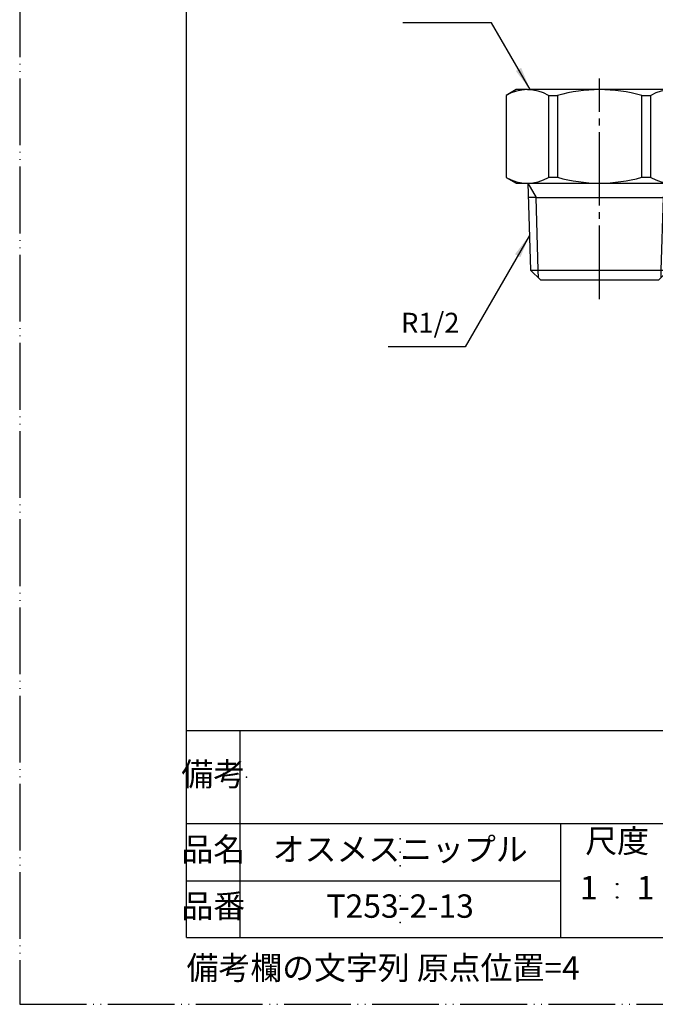
# Model space of a CAD drawing. Units: millimetres. Extents: x 0 to 210, y 0 to 297.
# Drawn here: x 0 to 95, y 0 to 147 of the extents above; entities that cross this region are included whole.
import ezdxf

# ---------------------------------------------------------------- set-up
doc = ezdxf.new("R2010")
doc.units = ezdxf.units.MM
for name, pattern in [('DASH_CENTER', [14, 11, -1, 1, -1]), ('DOT_CENTER', [14, 12, -1, 0, -1]), ('PHANTOM', [13, 10, -1, 0, -1, 0, -1])]:
    doc.linetypes.add(name, pattern=pattern)
doc.layers.add('1', color=7, linetype='Continuous')
doc.styles.add('CONVERTER_11', font='MS Mincho.ttf', dxfattribs={"width": 0.89})
doc.styles.add('CONVERTER_12', font='txt.shx', dxfattribs={"width": 0.9})
doc.dimstyles.get("Standard").update_dxf_attribs({"dimtxt": 0.18, "dimasz": 0.18, "dimexe": 0.18, "dimexo": 0.0625, "dimgap": 0.09, "dimtad": 0, "dimtih": 1, "dimtoh": 1, "dimdec": 4, "dimzin": 0, "dimdsep": 46, "dimtxsty": 'Standard', "dimcen": 0.09, "dimadec": 0, "dimazin": 0, "dimtfac": 1, "dimtdec": 4, "dimtofl": 0, "dimtmove": 0, "dimatfit": 3, "dimfxl": 1, "dimtolj": 1, "dimtzin": 0, "dimarcsym": 0})

# ---------------------------------------------------------------- blocks, each defined once
blk = doc.blocks.new('開示A4')
at = {"layer": '1', "color": 4, "linetype": 'PHANTOM'}
for p, q in [((0, 297), (0, 0)), ((0, 0), (210, 0))]:
    blk.add_line(p, q, dxfattribs=at)
at = {"layer": '1', "color": 7, "linetype": 'Continuous'}
for p, q in [((25, 10), (25, 148.5)), ((25, 41), (200, 41)), ((200, 27), (25, 27)), ((25, 10), (105, 10))]:
    blk.add_line(p, q, dxfattribs=at)
at = {"layer": '1', "color": 2, "linetype": 'Continuous'}
for p, q in [((33, 41), (33, 27)), ((33, 27), (33, 10)), ((81, 27), (81, 10)), ((25, 18.5), (81, 18.5))]:
    blk.add_line(p, q, dxfattribs=at)
at = {"layer": '1', "color": 7, "linetype": 'DOT_CENTER'}
for centre in [(89.5, 18), (89.5, 16)]:
    blk.add_circle(centre, 0.1, dxfattribs=at)
at = {"layer": '1', "color": 4}
for p in [(34, 34), (57, 24.75), (57, 22.75), (57, 20.75), (57, 16.25), (85.25, 17), (93.75, 17), (57, 14.25), (57, 12.25)]:
    blk.add_point(p, dxfattribs=at)
at = {"layer": '1', "color": 2, "char_height": 3.5, "attachment_point": 5, "style": 'CONVERTER_11'}
for s, insert, line_spacing_factor in [('備考', (29, 34), 0.454545), ('尺度', (89.5, 24), 0.545455), ('品名', (29, 22.75), 0.727273), ('品番', (29, 14.25), 0.727273)]:
    blk.add_mtext(s, dxfattribs=dict(at, insert=insert, line_spacing_factor=line_spacing_factor))
at = {"layer": '1', "color": 250, "insert": (25, 5), "char_height": 3.5, "attachment_point": 4, "line_spacing_factor": 0.545455, "style": 'CONVERTER_11'}
blk.add_mtext('備考欄の文字列 原点位置=4', dxfattribs=at)
blk = doc.blocks.new('T253-2-13__1', base_point=(71.05, 108.41))
at = {"color": 7, "linetype": 'Continuous'}
for p, q in [((74.37, 136.91), (72.87, 136.05)), ((76.07, 136.91), (76.47, 136.91)), ((100.87, 136.05), (99.37, 136.91)), ((174.06, 136.91), (174.46, 136.91)), ((72.87, 123.78), (74.37, 122.91)), ((99.37, 122.91), (100.87, 123.78)), ((77.35, 120.77), (76.18, 120.77)), ((77.35, 120.77), (76.18, 120.77)), ((77.35, 120.77), (86.87, 120.77)), ((77.35, 120.77), (86.87, 120.77)), ((86.87, 120.77), (96.4, 120.77)), ((97.57, 120.77), (96.4, 120.77)), ((154.14, 120.77), (152.97, 120.77)), ((154.14, 120.77), (163.66, 120.77)), ((163.66, 120.77), (173.18, 120.77)), ((163.66, 120.77), (173.18, 120.77)), ((174.35, 120.77), (173.18, 120.77)), ((174.35, 120.77), (173.18, 120.77)), ((76.52, 109.91), (78.07, 108.41)), ((76.52, 109.91), (77.69, 109.91)), ((77.69, 109.91), (86.87, 109.91)), ((77.69, 109.91), (86.87, 109.91)), ((86.87, 109.91), (96.06, 109.91)), ((97.23, 109.91), (95.68, 108.41)), ((96.06, 109.91), (97.23, 109.91)), ((154.85, 108.41), (153.3, 109.91)), ((153.3, 109.91), (154.47, 109.91)), ((154.47, 109.91), (163.66, 109.91)), ((163.66, 109.91), (172.84, 109.91)), ((163.66, 109.91), (172.84, 109.91)), ((172.46, 108.41), (174.01, 109.91)), ((172.84, 109.91), (174.01, 109.91))]:
    blk.add_line(p, q, dxfattribs=at)
at = {"color": 2, "linetype": 'Continuous'}
for p, q in [((76.12, 122.91), (77.35, 120.77)), ((96.4, 120.77), (97.63, 122.91)), ((152.9, 122.91), (154.14, 120.77)), ((173.18, 120.77), (174.41, 122.91))]:
    blk.add_line(p, q, dxfattribs=at)
at = {"color": 7, "linetype": 'Continuous'}
for centre, radius, start, end in [((76.04, 130.7), 6.21, 59.3804, 120.6196), ((86.87, 113.53), 23.38, 90, 105.6425), ((86.87, 113.53), 23.38, 74.3575, 90), ((97.71, 130.7), 6.21, 59.3804, 120.6196), ((76.04, 129.12), 6.21, 239.3804, 300.6196), ((76.04, 129.12), 6.21, 239.3804, 300.6196), ((86.87, 146.3), 23.38, 254.3575, 270), ((86.87, 146.3), 23.38, 270, 285.6425), ((97.71, 129.12), 6.21, 239.3804, 300.6196)]:
    blk.add_arc(centre, radius, start, end, dxfattribs=at)
at = {"layer": '1', "color": 7, "linetype": 'Continuous'}
for p, q in [((93.18, 198.09), (80.57, 198.09)), ((79.2, 197.3), (72.9, 186.38)), ((100.85, 186.38), (94.55, 197.3)), ((72.9, 184.8), (79.2, 173.88)), ((94.55, 173.88), (100.85, 184.8)), ((80.57, 173.09), (93.18, 173.09)), ((72.87, 136.05), (72.87, 123.78)), ((76.07, 136.91), (74.37, 136.91)), ((99.37, 136.91), (76.47, 136.91)), ((79.2, 136.05), (79.2, 123.78)), ((79.2, 136.05), (80.57, 136.05)), ((79.2, 136.05), (79.2, 123.78)), ((79.2, 136.05), (79.2, 123.78)), ((80.57, 136.05), (80.57, 123.78)), ((93.18, 136.05), (94.55, 136.05)), ((93.18, 123.78), (93.18, 136.05)), ((94.55, 123.78), (94.55, 136.05)), ((100.87, 123.78), (100.87, 136.05)), ((174.06, 136.91), (151.16, 136.91)), ((151.16, 136.91), (151.16, 122.91)), ((151.16, 136.05), (151.95, 136.05)), ((151.95, 136.05), (151.95, 123.78)), ((162.87, 136.05), (164.45, 136.05)), ((162.87, 136.05), (162.87, 123.78)), ((164.45, 136.05), (164.45, 123.78)), ((176.16, 136.91), (174.46, 136.91)), ((175.37, 123.78), (175.37, 136.05)), ((175.37, 123.78), (175.37, 136.05)), ((175.37, 136.05), (176.16, 136.05)), ((176.16, 122.91), (176.16, 136.91)), ((176.16, 123.78), (176.16, 136.05)), ((74.37, 122.91), (76.12, 122.91)), ((76.12, 122.91), (76.52, 109.91)), ((76.12, 122.91), (86.87, 122.91)), ((80.57, 123.78), (79.2, 123.78)), ((86.87, 122.91), (97.63, 122.91)), ((94.55, 123.78), (93.18, 123.78)), ((97.57, 120.77), (97.63, 122.91)), ((97.63, 122.91), (99.37, 122.91)), ((151.16, 123.78), (151.95, 123.78)), ((151.16, 122.91), (152.9, 122.91)), ((152.9, 122.91), (152.97, 120.77)), ((152.9, 122.91), (174.41, 122.91)), ((162.87, 123.78), (164.45, 123.78)), ((174.01, 109.91), (174.41, 122.91)), ((174.41, 122.91), (176.16, 122.91)), ((175.37, 123.78), (176.16, 123.78)), ((97.23, 109.91), (97.57, 120.77)), ((152.97, 120.77), (153.3, 109.91)), ((80.47, 108.41), (78.07, 108.41)), ((86.87, 108.41), (80.47, 108.41)), ((95.68, 108.41), (86.87, 108.41)), ((163.66, 108.41), (154.85, 108.41)), ((170.06, 108.41), (163.66, 108.41)), ((172.46, 108.41), (170.06, 108.41))]:
    blk.add_line(p, q, dxfattribs=at)
at = {"layer": '1', "color": 2, "linetype": 'DASH_CENTER'}
blk.add_line((71.05, 185.59), (72.87, 185.59), dxfattribs=at)
at = {"layer": '1', "color": 2, "linetype": 'Continuous'}
for p, q in [((77.69, 109.91), (77.35, 120.77)), ((77.69, 109.91), (77.35, 120.77)), ((96.4, 120.77), (96.06, 109.91)), ((154.47, 109.91), (154.14, 120.77)), ((173.18, 120.77), (172.84, 109.91)), ((173.18, 120.77), (172.84, 109.91)), ((77.73, 108.74), (77.69, 109.91)), ((96.06, 109.91), (96.02, 108.74)), ((154.51, 108.74), (154.47, 109.91)), ((172.84, 109.91), (172.8, 108.74))]:
    blk.add_line(p, q, dxfattribs=at)
at = {"layer": '1', "color": 7, "linetype": 'Continuous'}
for radius in [12.5, 9.3, 6.4]:
    blk.add_circle((86.87, 185.59), radius, dxfattribs=at)
at = {"layer": '1', "color": 2, "linetype": 'Continuous'}
blk.add_circle((86.87, 185.59), 10.4, dxfattribs=at)
at = {"layer": '1', "color": 7, "linetype": 'Continuous'}
for centre, radius, start, end in [((86.87, 185.59), 14, 116.7655, 123.2345), ((86.87, 185.59), 14, 56.7655, 63.2345), ((86.87, 185.59), 14, 176.7655, 180), ((86.87, 185.59), 14, 0, 3.2345), ((86.87, 185.59), 14, 180, 183.2345), ((86.87, 185.59), 14, 356.7655, 0), ((86.87, 185.59), 14, 236.7655, 243.2345), ((86.87, 185.59), 14, 296.7655, 303.2345), ((157.41, 119.27), 17.65, 71.9748, 108.0252), ((169.91, 119.27), 17.65, 71.9748, 108.0252), ((157.41, 140.56), 17.65, 251.9748, 288.0252), ((169.91, 140.56), 17.65, 251.9748, 288.0252)]:
    blk.add_arc(centre, radius, start, end, dxfattribs=at)

msp = doc.modelspace()

# ---------------------------------------------------------------- linework, layer by layer
at = {"layer": '1', "color": 2, "linetype": 'DASH_CENTER'}
msp.add_line((86.874, 105.572), (86.874, 138.572), dxfattribs=at)
at = {"layer": '1', "color": 2}
for points in [[(74.325, 139.713), (75.123, 140.174), (76.474, 136.913)], [(75.009, 111.834), (74.211, 112.295), (76.36, 115.096)]]:
    msp.add_solid(points, dxfattribs=at)

# ---------------------------------------------------------------- block references
at = {"layer": '1'}
for name, p in [('開示A4', (0, 0)), ('T253-2-13__1', (71.054, 108.413))]:
    msp.add_blockref(name, p, dxfattribs=at)

# ---------------------------------------------------------------- texts
at = {"layer": '1', "color": 7, "line_spacing_factor": 1.320528, "style": 'CONVERTER_12'}
for s, insert, char_height, attachment_point in [('R1/2', (65.875, 99.578), 3, 9), ('1', (85.25, 17), 3.5, 5), ('1', (93.75, 17), 3.5, 5), ('T253-2-13', (57, 14.25), 3.5, 5)]:
    msp.add_mtext(s, dxfattribs=dict(at, insert=insert, char_height=char_height, attachment_point=attachment_point))
at = {"layer": '1', "color": 7, "insert": (57, 22.75), "char_height": 3.5, "attachment_point": 5, "style": 'CONVERTER_11'}
msp.add_mtext('オスメスニップル', dxfattribs=at)

# ---------------------------------------------------------------- leaders
at = {"layer": '1', "color": 2, "linetype": 'Continuous', "has_arrowhead": 0}
for points in [[(76.474, 136.913), (70.701, 146.913), (57.409, 146.913)], [(76.36, 115.096), (66.728, 98.413), (55.208, 98.413)]]:
    msp.add_leader(points, dimstyle='Standard', dxfattribs=at)

doc.saveas('drawing.dxf')
